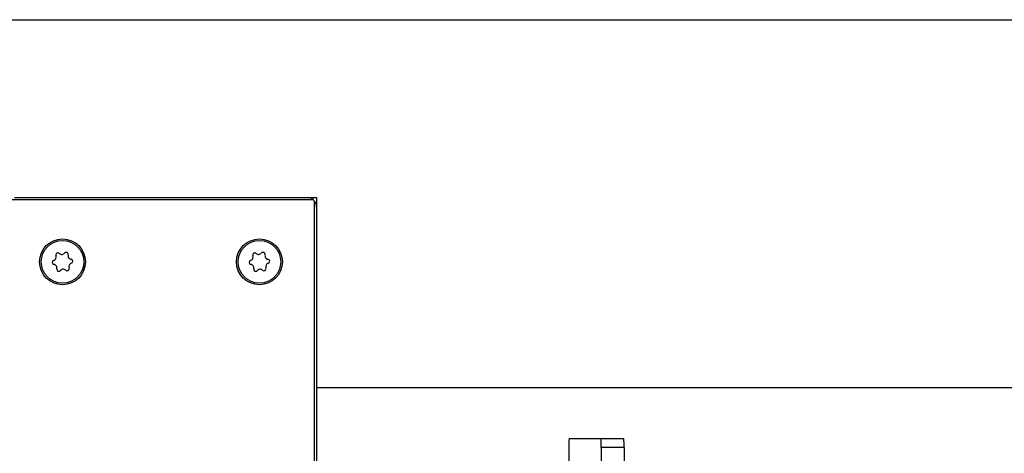
# Model space of a CAD drawing. Units: inches. Extents: x 0.3 to 7.9, y 0.2 to 11.3.
# Drawn here: x 2.3 to 3.9, y 10.6 to 11.3 of the extents above; entities that cross this region are included whole.
import ezdxf

# ---------------------------------------------------------------- set-up
doc = ezdxf.new("R2010")
doc.units = ezdxf.units.IN
doc.header["$MEASUREMENT"] = 0

msp = doc.modelspace()

# ---------------------------------------------------------------- linework, layer by layer
at = {"color": 7, "linetype": 'Continuous', "lineweight": 25}
for p, q in [((0.8268, 11.3386), (7.9134, 11.3386)), ((2.7619, 11.0291), (2.2372, 11.0291)), ((2.2476, 11.0331), (2.7515, 11.0331)), ((2.7515, 11.0331), (2.7673, 11.0331)), ((2.7633, 10.4228), (2.7633, 11.0278)), ((2.7673, 11.0331), (2.7673, 11.0173)), ((2.7673, 11.0173), (2.7673, 10.4228)), ((4.0429, 10.7063), (2.7673, 10.7063)), ((3.2012, 10.6197), (3.2561, 10.6197)), ((3.2561, 10.6197), (3.2955, 10.6197)), ((3.2007, 10.6039), (3.2007, 10.5016)), ((3.2566, 10.6039), (3.2566, 10.5016)), ((3.296, 10.6039), (3.2566, 10.6039)), ((3.296, 10.6039), (3.296, 10.5016))]:
    msp.add_line(p, q, dxfattribs=at)
at = {"color": 7, "linetype": 'Continuous', "lineweight": 18}
msp.add_line((0.8268, 11.3386), (7.9134, 11.3386), dxfattribs=at)
at = {"color": 7, "linetype": 'Continuous', "lineweight": 25}
for centre, radius in [((2.3303, 10.9228), 0.0394), ((2.3303, 10.9228), 0.0366), ((2.6689, 10.9228), 0.0394), ((2.6689, 10.9228), 0.0366)]:
    msp.add_circle(centre, radius, dxfattribs=at)
for centre, radius, start, end in [((2.7515, 11.0173), 0.0157, 48.5904, 90), ((2.7515, 11.0173), 0.0157, 41.4096, 48.5904), ((2.7515, 11.0173), 0.0157, 0, 41.4096), ((2.3224, 10.9346), 0.00354, 47.1798, 200.4963), ((2.329, 10.9418), 0.0062, 227.1798, 320.4963), ((2.3365, 10.9356), 0.00354, 347.1798, 140.4963), ((2.661, 10.9346), 0.00354, 47.1798, 200.4963), ((2.6676, 10.9418), 0.0062, 227.1798, 320.4963), ((2.6751, 10.9356), 0.00354, 347.1798, 140.4963), ((2.3161, 10.9219), 0.00354, 107.1798, 260.4963), ((2.3133, 10.9312), 0.0062, 287.1798, 20.4963), ((2.346, 10.9334), 0.0062, 167.1798, 260.4963), ((2.3444, 10.9238), 0.00354, 287.1798, 80.4963), ((2.6547, 10.9219), 0.00354, 107.1798, 260.4963), ((2.6518, 10.9312), 0.0062, 287.1798, 20.4963), ((2.6846, 10.9334), 0.0062, 167.1798, 260.4963), ((2.683, 10.9238), 0.00354, 287.1798, 80.4963), ((2.3145, 10.9123), 0.0062, 347.1798, 80.4963), ((2.324, 10.9101), 0.00354, 167.1798, 320.4963), ((2.3315, 10.9039), 0.0062, 47.1798, 140.4963), ((2.3382, 10.9111), 0.00354, 227.1798, 20.4963), ((2.3473, 10.9145), 0.0062, 107.1798, 200.4963), ((2.6531, 10.9123), 0.0062, 347.1798, 80.4963), ((2.6626, 10.9101), 0.00354, 167.1798, 320.4963), ((2.6701, 10.9039), 0.0062, 47.1798, 140.4963), ((2.6767, 10.9111), 0.00354, 227.1798, 20.4963), ((2.6859, 10.9145), 0.0062, 107.1798, 200.4963), ((3.3348, 10.6079), 0.1341, 174.9461, 181.6808), ((3.1226, 10.6079), 0.1341, 358.3192, 5.0539), ((3.1619, 10.6079), 0.1341, 358.3192, 5.0539)]:
    msp.add_arc(centre, radius, start, end, dxfattribs=at)

doc.saveas('drawing.dxf')
